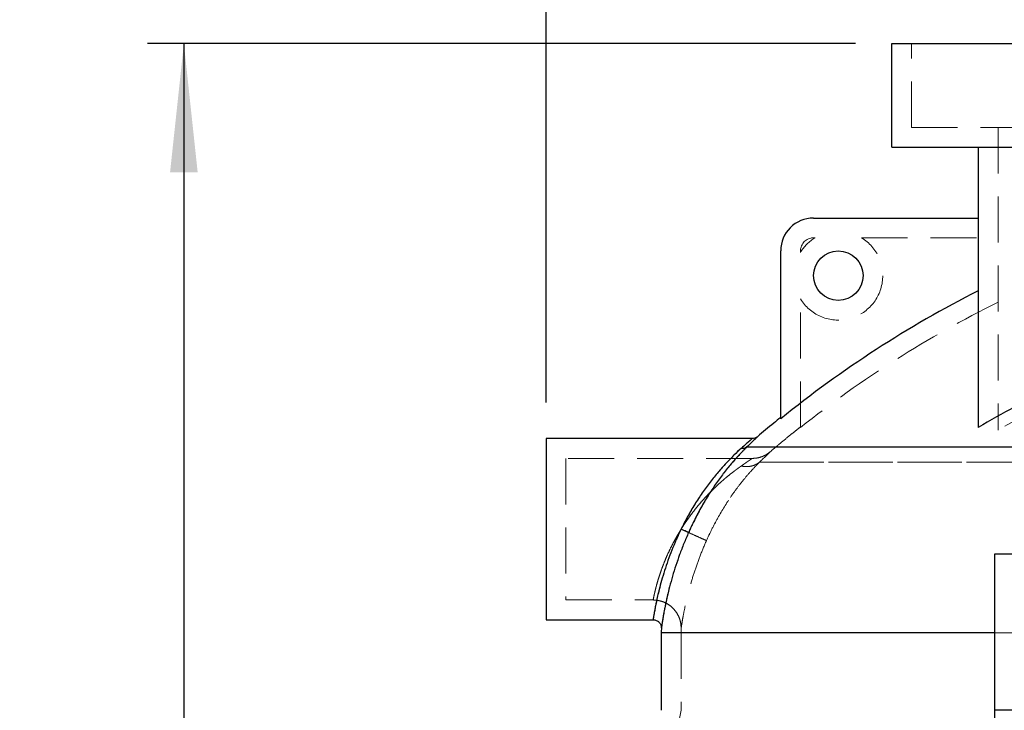
# Model space of a CAD drawing. Units: millimetres. Extents: x 88 to 9152, y 88 to 6446.
# Drawn here: x 1676 to 2274, y 3131 to 3551 of the extents above; entities that cross this region are included whole.
import ezdxf

# ---------------------------------------------------------------- set-up
doc = ezdxf.new("R2010")
doc.units = ezdxf.units.MM
doc.header["$LTSCALE"] = 22
doc.linetypes.add('SLD-Dashed', pattern=[1.905, 1.27, -0.635])
doc.linetypes.add('SLD-Solid', pattern=[0])
doc.layers.add('FORMAT', color=7, linetype='SLD-Solid')
doc.styles.add('SLDTEXTSTYLE0', font='GOTHIC.TTF', dxfattribs={"width": 0.913})
doc.dimstyles.new('SLDDIMSTYLE1', dxfattribs={"dimtxt": 77, "dimasz": 78.232, "dimexe": 0, "dimexo": 0.0625, "dimgap": 19.25, "dimtad": 1, "dimdec": 0, "dimrnd": 1e-09, "dimzin": 12, "dimdsep": 46, "dimtxsty": 'SLDTEXTSTYLE0', "dimsah": 1, "dimcen": 0.09, "dimadec": 0, "dimazin": 3, "dimtfac": 1, "dimtdec": 0, "dimtofl": 0, "dimtmove": 0, "dimatfit": 3, "dimfxl": 1, "dimfrac": 2, "dimtolj": 1, "dimtzin": 12, "dimarcsym": 0})

# ---------------------------------------------------------------- blocks, each defined once
blk = doc.blocks.new('_D_1')
at = {"layer": 'FORMAT', "color": 7}
for p, q in [((2183.89, 3536.45), (1753.89, 3536.45)), ((1775.89, 3536.45), (1775.89, 1478.45)), ((2273.89, 1478.45), (1753.89, 1478.45))]:
    blk.add_line(p, q, dxfattribs=at)
for points in [[(1775.89, 3536.45), (1767.5, 3458.22), (1784.27, 3458.22)], [(1775.89, 1478.45), (1784.27, 1556.68), (1767.5, 1556.68)]]:
    blk.add_solid(points, dxfattribs=at)
at = {"layer": 'FORMAT', "color": 7, "insert": (1677.53, 2393.66), "char_height": 77, "attachment_point": 1, "rotation": 90, "style": 'SLDTEXTSTYLE0'}
blk.add_mtext('2058', dxfattribs=at)
blk = doc.blocks.new('_D_3')
at = {"layer": 'FORMAT', "color": 7}
for p, q in [((1995.89, 3318.45), (1995.89, 3984.7)), ((3135.89, 3318.45), (3135.89, 3984.7)), ((3135.89, 3962.7), (1995.89, 3962.7))]:
    blk.add_line(p, q, dxfattribs=at)
for points in [[(1995.89, 3962.7), (2074.12, 3954.31), (2074.12, 3971.08)], [(3135.89, 3962.7), (3057.65, 3971.08), (3057.65, 3954.31)]]:
    blk.add_solid(points, dxfattribs=at)
at = {"layer": 'FORMAT', "color": 7, "insert": (2452.1, 4061.05), "char_height": 77, "attachment_point": 1, "style": 'SLDTEXTSTYLE0'}
blk.add_mtext('1140', dxfattribs=at)

msp = doc.modelspace()

# ---------------------------------------------------------------- linework, layer by layer
at = {"color": 7, "linetype": 'SLD-Solid', "lineweight": 25}
for p, q in [((2205.89, 3473.45), (2205.89, 3536.45)), ((2205.89, 3536.45), (2925.89, 3536.45)), ((2205.89, 3473.45), (2925.89, 3473.45)), ((2258.39, 3473.45), (2258.39, 3303.3)), ((2158.39, 3430.45), (2258.39, 3430.45)), ((2138.39, 3308.49), (2138.39, 3410.45)), ((2121.06, 3296.45), (1995.89, 3296.45)), ((1995.89, 3296.45), (1995.89, 3186.45)), ((2445.89, 3291.22), (2117.69, 3291.22)), ((2268.39, 3131.45), (2268.39, 3226.45)), ((2268.39, 3226.45), (2863.39, 3226.45)), ((1995.89, 3186.45), (2060.91, 3186.45)), ((2065.89, 3178.53), (2065.89, 3131.45)), ((2268.39, 3178.53), (2065.89, 3178.53)), ((2519.39, 3131.45), (2268.39, 3131.45)), ((2268.39, 3036.45), (2268.39, 3131.45))]:
    msp.add_line(p, q, dxfattribs=at)
at = {"color": 7, "linetype": 'SLD-Dashed', "lineweight": 18}
for p, q in [((2217.89, 3485.45), (2217.89, 3536.45)), ((2217.89, 3485.45), (2913.89, 3485.45)), ((2270.39, 3485.45), (2270.39, 3301.66)), ((2158.39, 3418.45), (2159.24, 3418.45)), ((2187.53, 3418.45), (2270.39, 3418.45)), ((2150.39, 3409.59), (2150.39, 3410.45)), ((2150.39, 3303.27), (2150.39, 3381.3)), ((2117.69, 3291.22), (2445.89, 3291.22)), ((2007.89, 3284.45), (2007.89, 3198.45)), ((2121.06, 3284.45), (2007.89, 3284.45)), ((2125.59, 3282.2), (2457.89, 3282.2)), ((2457.89, 3282.2), (2125.59, 3282.2)), ((2007.89, 3198.45), (2060.91, 3198.45)), ((2065.89, 3178.53), (2444.33, 3178.53)), ((2445.82, 3178.53), (2077.89, 3178.53)), ((2077.89, 3178.53), (2077.89, 3131.45)), ((2077.89, 3131.45), (2075.55, 3119.45))]:
    msp.add_line(p, q, dxfattribs=at)
at = {"color": 7, "linetype": 'SLD-Solid', "lineweight": 25}
msp.add_circle((2173.39, 3395.45), 15, dxfattribs=at)
for centre, radius, start in [((2158.39, 3410.45), 20, 90), ((2215.89, 3178.53), 150, 178.92274)]:
    msp.add_arc(centre, radius, start, 180, dxfattribs=at)
at = {"color": 7, "linetype": 'SLD-Dashed', "lineweight": 18}
for centre, radius, start, end in [((2173.39, 3395.45), 27, 211.58634, 58.41366), ((2158.39, 3410.45), 8, 90, 180), ((2173.39, 3395.45), 27, 121.58634, 148.41366)]:
    msp.add_arc(centre, radius, start, end, dxfattribs=at)
at = {"color": 7, "linetype": 'SLD-Solid', "lineweight": 25}
msp.add_open_spline([(2258.39, 3386.24), (2237.01, 3375.4), (2195.66, 3351.58), (2157.01, 3323.56), (2138.39, 3308.49)], degree=3, dxfattribs=at)
at = {"color": 7, "linetype": 'SLD-Dashed', "lineweight": 18}
msp.add_open_spline([(2270.39, 3379.29), (2249.03, 3368.76), (2207.69, 3345.54), (2169.03, 3318.08), (2150.39, 3303.27)], degree=3, dxfattribs=at)
at = {"color": 7, "linetype": 'SLD-Solid', "lineweight": 25}
for points, knots in [([(2445.89, 3375), (2429.26, 3371.64), (2412.89, 3367.62), (2380.65, 3358.26), (2348.9, 3347.6), (2318.15, 3334.36), (2287.89, 3319.82), (2273.01, 3311.89), (2258.39, 3303.3)], [0, 0, 0, 0, 0.25, 0.25, 0.5, 0.75, 0.75, 1, 1, 1, 1]), ([(2138.41, 3309.31), (2136.99, 3308.18), (2132.22, 3304.37), (2127.57, 3300.41), (2124.31, 3297.63)], [0, 0, 0, 0, 0.2977929, 1, 1, 1, 1]), ([(2121.05, 3296.45), (2121.05, 3296.45), (2120.48, 3295.94), (2118.23, 3293.94), (2116.55, 3292.45), (2114.39, 3290.51)], [0, 0, 0, 0, 0.5, 0.5, 1, 1, 1, 1]), ([(2124.3, 3297.64), (2124.3, 3297.64), (2124.44, 3297.78), (2123.95, 3297.3), (2122.74, 3296.14), (2120.64, 3294.1), (2118.68, 3292.19), (2117.69, 3291.22)], [0, 0, 0, 0, 0.000012, 0.242081, 0.487593, 0.73952, 1, 1, 1, 1]), ([(2124.3, 3297.64), (2123.81, 3297.3), (2122.84, 3296.61), (2121.65, 3296.5), (2121.05, 3296.45)], [0, 0, 0, 0, 0.5, 1, 1, 1, 1]), ([(2114.39, 3290.51), (2113.02, 3289.28), (2111.53, 3287.9), (2108.45, 3284.89), (2106.85, 3283.27), (2103.63, 3279.82), (2101.99, 3277.98), (2098.73, 3274.14), (2097.1, 3272.12), (2093.88, 3267.91), (2092.29, 3265.73), (2089.17, 3261.2), (2087.65, 3258.87), (2084.69, 3254.07), (2083.25, 3251.61), (2080.49, 3246.59), (2079.17, 3244.04), (2077.9, 3241.45)], [0, 0, 0, 0, 0.125, 0.125, 0.25, 0.25, 0.375, 0.375, 0.5, 0.5, 0.625, 0.625, 0.75, 0.75, 0.875, 0.875, 1, 1, 1, 1]), ([(2117.69, 3291.22), (2117.58, 3291.11), (2117.36, 3290.9), (2117.04, 3290.58), (2116.7, 3290.24), (2116.36, 3289.9), (2116.01, 3289.55), (2115.66, 3289.19), (2115.3, 3288.83), (2114.94, 3288.45), (2114.57, 3288.07), (2114.2, 3287.68), (2113.82, 3287.28), (2112.84, 3286.23), (2111.2, 3284.45), (2108.89, 3281.81), (2106.52, 3278.98), (2104.16, 3276.01), (2101.79, 3272.88), (2099.44, 3269.62), (2097.12, 3266.21), (2094.84, 3262.69), (2092.6, 3259.05), (2090.42, 3255.3), (2088.31, 3251.45), (2086.72, 3248.38), (2085.61, 3246.17), (2084.96, 3244.82), (2084.31, 3243.48), (2083.67, 3242.13), (2083.05, 3240.78), (2082.64, 3239.87), (2082.44, 3239.42)], [0, 0, 0, 0, 0.010613, 0.021269, 0.031969, 0.042715, 0.053509, 0.064352, 0.075247, 0.086196, 0.097199, 0.108259, 0.119376, 0.130554, 0.193947, 0.258649, 0.321346, 0.38485, 0.447009, 0.509553, 0.571287, 0.633085, 0.694507, 0.755756, 0.816998, 0.877914, 0.898388, 0.918801, 0.93916, 0.959474, 0.979751, 1, 1, 1, 1]), ([(2117.69, 3291.22), (2117.26, 3290.87), (2116.75, 3290.62), (2115.62, 3290.38), (2115.01, 3290.39), (2114.39, 3290.51)], [0, 0, 0, 0, 0.5, 0.5, 1, 1, 1, 1]), ([(2077.9, 3241.45), (2076.9, 3239.34), (2074.91, 3235.13), (2072.25, 3228.75), (2069.87, 3222.42), (2067.79, 3216.22), (2066, 3210.24), (2064.64, 3205.11), (2063.61, 3200.79), (2062.84, 3197.25), (2062.21, 3194.09), (2061.72, 3191.41), (2061.35, 3189.24), (2061.09, 3187.63), (2060.95, 3186.72), (2060.9, 3186.34), (2060.91, 3186.45), (2060.91, 3186.45)], [0, 0, 0, 0, 0.078868, 0.157115, 0.235677, 0.315414, 0.39574, 0.477716, 0.53958, 0.60335, 0.666707, 0.732677, 0.797674, 0.865304, 0.932016, 0.999947, 1, 1, 1, 1]), ([(2082.44, 3239.42), (2081.47, 3237.19), (2079.53, 3232.74), (2076.96, 3226.01), (2074.65, 3219.31), (2072.62, 3212.74), (2070.88, 3206.43), (2069.55, 3201), (2068.55, 3196.47), (2067.8, 3192.71), (2067.18, 3189.39), (2066.7, 3186.56), (2066.34, 3184.28), (2066.09, 3182.62), (2065.94, 3181.55), (2065.92, 3181.42), (2065.91, 3181.35)], [0, 0, 0, 0, 0.076951, 0.154148, 0.231555, 0.310808, 0.391024, 0.472233, 0.535314, 0.598341, 0.66359, 0.728863, 0.795652, 0.863263, 0.931475, 1, 1, 1, 1]), ([(2082.44, 3239.42), (2082.38, 3239.45), (2082.21, 3239.52), (2081.7, 3239.75), (2081.36, 3239.9), (2080.53, 3240.27), (2080.05, 3240.49), (2079.01, 3240.95), (2078.46, 3241.2), (2077.9, 3241.45)], [0, 0, 0, 0, 0.25, 0.25, 0.5, 0.5, 0.75, 0.75, 1, 1, 1, 1]), ([(2060.87, 3186.45), (2061.53, 3186.38), (2062.87, 3186.23), (2064.55, 3185.05), (2065.72, 3183.36), (2065.85, 3182.02), (2065.91, 3181.35)], [0, 0, 0, 0, 0.250005, 0.500003, 0.750001, 1, 1, 1, 1])]:
    msp.add_open_spline(points, degree=3, knots=knots, dxfattribs=at)
at = {"color": 7, "linetype": 'SLD-Dashed', "lineweight": 18}
for points, knots in [([(2457.89, 3369.75), (2441.3, 3366.72), (2424.97, 3363), (2392.77, 3354.26), (2361.05, 3344.21), (2330.27, 3331.57), (2299.97, 3317.61), (2285.05, 3309.97), (2270.39, 3301.66)], [0, 0, 0, 0, 0.25, 0.25, 0.5, 0.75, 0.75, 1, 1, 1, 1]), ([(2150.39, 3303.57), (2149.59, 3302.94), (2147.66, 3301.4), (2144.36, 3298.75), (2140.4, 3295.5), (2136.22, 3292.02), (2133.43, 3289.65), (2132.09, 3288.52)], [0, 0, 0, 0, 0.129437, 0.312082, 0.535712, 0.778083, 1, 1, 1, 1]), ([(2114.39, 3290.51), (2116.55, 3292.45), (2118.23, 3293.94), (2120.48, 3295.94), (2121.05, 3296.45), (2121.05, 3296.45)], [0, 0, 0, 0, 0.5, 0.5, 1, 1, 1, 1]), ([(2117.69, 3291.22), (2118.69, 3292.19), (2120.65, 3294.11), (2122.71, 3296.11), (2124.05, 3297.4), (2124.22, 3297.56), (2124.3, 3297.64)], [0, 0, 0, 0, 0.260485, 0.512421, 0.757939, 1, 1, 1, 1]), ([(2077.9, 3241.45), (2079.17, 3244.04), (2080.49, 3246.59), (2083.25, 3251.61), (2084.69, 3254.07), (2087.65, 3258.87), (2089.17, 3261.21), (2092.29, 3265.73), (2093.88, 3267.91), (2097.1, 3272.12), (2098.73, 3274.14), (2101.99, 3277.99), (2103.63, 3279.82), (2106.86, 3283.27), (2108.45, 3284.89), (2111.53, 3287.9), (2113.02, 3289.28), (2114.39, 3290.51)], [0, 0, 0, 0, 0.125, 0.125, 0.25, 0.25, 0.375, 0.375, 0.5, 0.5, 0.625, 0.625, 0.75, 0.75, 0.875, 0.875, 1, 1, 1, 1]), ([(2082.44, 3239.42), (2082.55, 3239.66), (2082.77, 3240.16), (2083.11, 3240.9), (2083.45, 3241.64), (2083.79, 3242.37), (2084.14, 3243.11), (2084.49, 3243.84), (2084.84, 3244.58), (2085.19, 3245.31), (2085.55, 3246.04), (2085.92, 3246.77), (2086.82, 3248.58), (2088.31, 3251.45), (2090.42, 3255.3), (2092.6, 3259.05), (2094.84, 3262.69), (2097.12, 3266.21), (2099.45, 3269.62), (2101.79, 3272.88), (2104.16, 3276.01), (2106.52, 3278.98), (2108.89, 3281.81), (2111.2, 3284.45), (2112.97, 3286.38), (2114.2, 3287.68), (2114.94, 3288.45), (2115.66, 3289.19), (2116.36, 3289.9), (2117.04, 3290.58), (2117.47, 3291.01), (2117.69, 3291.22)], [0, 0, 0, 0, 0.011044, 0.022095, 0.033154, 0.044224, 0.055305, 0.0664, 0.077508, 0.088632, 0.099773, 0.110932, 0.12211, 0.183027, 0.244271, 0.305522, 0.366947, 0.428745, 0.490482, 0.553027, 0.615189, 0.678693, 0.741394, 0.806096, 0.869489, 0.891775, 0.913829, 0.935665, 0.957295, 0.978736, 1, 1, 1, 1]), ([(2114.39, 3290.51), (2115.01, 3290.39), (2115.62, 3290.38), (2116.75, 3290.62), (2117.26, 3290.87), (2117.69, 3291.22)], [0, 0, 0, 0, 0.5, 0.5, 1, 1, 1, 1]), ([(2114.39, 3279.81), (2114.51, 3279.89), (2114.76, 3280.06), (2115.11, 3280.31), (2115.45, 3280.55), (2115.78, 3280.78), (2116.1, 3281.01), (2116.42, 3281.22), (2116.72, 3281.43), (2117.01, 3281.64), (2117.29, 3281.83), (2117.56, 3282.02), (2117.82, 3282.2), (2118.07, 3282.38), (2118.31, 3282.54), (2118.54, 3282.7), (2118.76, 3282.86), (2118.97, 3283), (2119.17, 3283.14), (2119.86, 3283.62), (2120.76, 3284.24), (2121.05, 3284.45), (2121.05, 3284.45), (2120.76, 3284.24), (2119.82, 3283.59), (2119.01, 3283.03), (2118.63, 3282.77), (2118.22, 3282.48), (2117.77, 3282.17), (2117.29, 3281.83), (2116.78, 3281.48), (2116.23, 3281.1), (2115.65, 3280.69), (2115.04, 3280.26), (2114.61, 3279.96), (2114.39, 3279.81)], [0, 0, 0, 0, 0.015704, 0.031257, 0.046662, 0.06192, 0.077034, 0.092007, 0.10684, 0.121538, 0.136101, 0.150534, 0.164838, 0.179017, 0.193074, 0.207011, 0.220832, 0.23454, 0.248138, 0.26163, 0.382828, 0.500001, 0.500004, 0.617176, 0.738373, 0.762733, 0.787447, 0.812533, 0.838011, 0.863896, 0.890207, 0.916958, 0.944164, 0.971841, 1, 1, 1, 1]), ([(2132.09, 3288.52), (2131.3, 3287.9), (2129.71, 3286.68), (2126.96, 3285.42), (2124.06, 3284.6), (2122.06, 3284.5), (2121.05, 3284.45)], [0, 0, 0, 0, 0.250013, 0.5, 0.749987, 1, 1, 1, 1]), ([(2125.59, 3282.2), (2127.7, 3284.26), (2129.33, 3285.85), (2131.53, 3287.98), (2132.09, 3288.52), (2132.09, 3288.52), (2131.53, 3287.98), (2129.88, 3286.38), (2129.2, 3285.72), (2127.99, 3284.54), (2127.55, 3284.12), (2126.85, 3283.43), (2126.49, 3283.08), (2126.05, 3282.65), (2125.82, 3282.43), (2125.72, 3282.33), (2125.66, 3282.27), (2125.63, 3282.24), (2125.59, 3282.2)], [0, 0, 0, 0, 0.25, 0.25, 0.5, 0.5, 0.75, 0.75, 0.875, 0.875, 0.9375, 0.9375, 0.96875, 0.984375, 0.992187, 0.996094, 0.996094, 1, 1, 1, 1]), ([(2114.39, 3279.81), (2114.27, 3279.72), (2114.01, 3279.54), (2113.62, 3279.26), (2113.21, 3278.97), (2112.79, 3278.67), (2112.36, 3278.35), (2111.91, 3278.03), (2111.45, 3277.69), (2110.98, 3277.33), (2110.49, 3276.97), (2109.44, 3276.17), (2107.7, 3274.82), (2105.72, 3273.2), (2104.05, 3271.79), (2102.42, 3270.38), (2100.36, 3268.53), (2097.92, 3266.22), (2095.44, 3263.76), (2093.04, 3261.24), (2090.66, 3258.61), (2088.4, 3255.96), (2086.13, 3253.17), (2083.97, 3250.35), (2082.27, 3248), (2081.04, 3246.23), (2080.22, 3245.03), (2079.43, 3243.83), (2078.65, 3242.64), (2078.15, 3241.84), (2077.9, 3241.45)], [0, 0, 0, 0, 0.011653, 0.023554, 0.035706, 0.048109, 0.060763, 0.073669, 0.086828, 0.100241, 0.113908, 0.12783, 0.187804, 0.255736, 0.28613, 0.319522, 0.383102, 0.446425, 0.509447, 0.575831, 0.634443, 0.698195, 0.757884, 0.820144, 0.879695, 0.904386, 0.92876, 0.952818, 0.976564, 1, 1, 1, 1]), ([(2077.9, 3241.45), (2078.03, 3241.64), (2078.27, 3242.04), (2078.65, 3242.63), (2079.04, 3243.23), (2079.42, 3243.83), (2079.82, 3244.43), (2080.22, 3245.02), (2080.62, 3245.63), (2081.03, 3246.23), (2081.45, 3246.83), (2082.41, 3248.2), (2083.97, 3250.35), (2086.13, 3253.17), (2088.4, 3255.96), (2090.66, 3258.6), (2093.04, 3261.24), (2095.44, 3263.76), (2097.51, 3265.82), (2099.14, 3267.37), (2100.85, 3268.97), (2102.89, 3270.8), (2105.37, 3272.92), (2107.7, 3274.82), (2109.55, 3276.26), (2110.81, 3277.21), (2111.6, 3277.8), (2112.35, 3278.35), (2113.07, 3278.87), (2113.75, 3279.35), (2114.18, 3279.66), (2114.39, 3279.81)], [0, 0, 0, 0, 0.011678, 0.023433, 0.035266, 0.047176, 0.059164, 0.071231, 0.083376, 0.095601, 0.107904, 0.120287, 0.179835, 0.242096, 0.301783, 0.365531, 0.424143, 0.490522, 0.553542, 0.585202, 0.616869, 0.686267, 0.744226, 0.812154, 0.872131, 0.895204, 0.917567, 0.939226, 0.960181, 0.980438, 1, 1, 1, 1]), ([(2125.59, 3282.2), (2124.38, 3281), (2123.07, 3279.66), (2120.36, 3276.74), (2118.95, 3275.17), (2116.11, 3271.81), (2114.66, 3270.04), (2111.78, 3266.3), (2110.34, 3264.34), (2106.07, 3258.21), (2103.3, 3253.8), (2099.36, 3246.81), (2098.09, 3244.42), (2095.63, 3239.55), (2094.45, 3237.06), (2093.32, 3234.55)], [0, 0, 0, 0, 0.125, 0.125, 0.25, 0.25, 0.375, 0.375, 0.5, 0.5, 0.75, 0.75, 0.875, 0.875, 1, 1, 1, 1]), ([(2093.32, 3234.55), (2094.45, 3237.06), (2095.63, 3239.55), (2098.08, 3244.42), (2099.36, 3246.81), (2103.29, 3253.8), (2106.07, 3258.21), (2110.34, 3264.34), (2111.78, 3266.3), (2114.66, 3270.03), (2116.1, 3271.81), (2118.95, 3275.17), (2120.36, 3276.74), (2123.07, 3279.66), (2124.38, 3281), (2125.59, 3282.2)], [0, 0, 0, 0, 0.125, 0.125, 0.25, 0.25, 0.5, 0.5, 0.625, 0.625, 0.75, 0.75, 0.875, 0.875, 1, 1, 1, 1]), ([(2125.59, 3282.2), (2124.88, 3281.61), (2124.08, 3281.1), (2122.37, 3280.29), (2121.45, 3279.98), (2119.53, 3279.57), (2118.53, 3279.47), (2116.48, 3279.48), (2115.44, 3279.59), (2114.39, 3279.81)], [0, 0, 0, 0, 0.25, 0.25, 0.5, 0.5, 0.75, 0.75, 1, 1, 1, 1]), ([(2114.39, 3279.81), (2115.44, 3279.59), (2116.48, 3279.48), (2118.53, 3279.47), (2119.53, 3279.57), (2121.45, 3279.98), (2122.37, 3280.29), (2124.08, 3281.1), (2124.88, 3281.61), (2125.59, 3282.2)], [0, 0, 0, 0, 0.25, 0.25, 0.5, 0.5, 0.75, 0.75, 1, 1, 1, 1]), ([(2077.9, 3241.45), (2077.77, 3241.24), (2077.52, 3240.82), (2077.13, 3240.2), (2076.76, 3239.58), (2076.39, 3238.96), (2076.02, 3238.34), (2075.66, 3237.72), (2075.31, 3237.1), (2074.96, 3236.49), (2074.61, 3235.87), (2074.27, 3235.26), (2073.94, 3234.65), (2073.05, 3233), (2071.66, 3230.31), (2069.9, 3226.6), (2068.31, 3222.96), (2066.89, 3219.4), (2065.63, 3215.97), (2064.54, 3212.71), (2063.61, 3209.66), (2062.84, 3206.9), (2062.21, 3204.42), (2061.72, 3202.33), (2061.35, 3200.63), (2061.1, 3199.38), (2060.95, 3198.62), (2060.9, 3198.36), (2060.95, 3198.62), (2061.1, 3199.38), (2061.35, 3200.63), (2061.72, 3202.33), (2062.21, 3204.42), (2062.84, 3206.9), (2063.61, 3209.66), (2064.54, 3212.71), (2065.63, 3215.97), (2066.89, 3219.4), (2068.31, 3222.96), (2069.9, 3226.6), (2071.66, 3230.31), (2073.15, 3233.2), (2074.27, 3235.26), (2074.96, 3236.49), (2075.66, 3237.72), (2076.39, 3238.96), (2077.13, 3240.21), (2077.65, 3241.03), (2077.9, 3241.45)], [0, 0, 0, 0, 0.005197, 0.01037, 0.015519, 0.020645, 0.025746, 0.030825, 0.03588, 0.040912, 0.045921, 0.050908, 0.055872, 0.060814, 0.091215, 0.121157, 0.151376, 0.181538, 0.211852, 0.242557, 0.27324, 0.304776, 0.336042, 0.368547, 0.40054, 0.433812, 0.46661, 0.5, 0.533395, 0.566196, 0.599462, 0.631454, 0.663959, 0.695225, 0.726764, 0.757447, 0.788149, 0.818464, 0.848628, 0.878848, 0.908788, 0.939187, 0.949093, 0.959088, 0.969175, 0.979355, 0.98963, 1, 1, 1, 1]), ([(2060.91, 3186.45), (2060.92, 3186.51), (2060.94, 3186.64), (2061.1, 3187.65), (2061.35, 3189.23), (2061.72, 3191.41), (2062.21, 3194.09), (2062.84, 3197.25), (2063.61, 3200.79), (2064.64, 3205.11), (2066, 3210.24), (2067.79, 3216.22), (2069.87, 3222.42), (2072.25, 3228.75), (2074.91, 3235.13), (2076.9, 3239.34), (2077.9, 3241.45)], [0, 0, 0, 0, 0.067876, 0.134589, 0.202241, 0.267245, 0.333222, 0.396586, 0.460358, 0.522229, 0.604219, 0.684549, 0.76429, 0.842866, 0.921126, 1, 1, 1, 1]), ([(2065.91, 3181.35), (2065.91, 3181.35), (2065.9, 3181.24), (2065.95, 3181.64), (2066.09, 3182.59), (2066.34, 3184.29), (2066.7, 3186.56), (2067.18, 3189.39), (2067.8, 3192.71), (2068.55, 3196.47), (2069.55, 3201), (2070.88, 3206.43), (2072.62, 3212.74), (2074.65, 3219.31), (2076.96, 3226.01), (2079.53, 3232.74), (2081.47, 3237.19), (2082.44, 3239.42)], [0, 0, 0, 0, 0.000005, 0.068525, 0.13673, 0.204349, 0.271143, 0.336415, 0.401665, 0.464689, 0.527768, 0.608977, 0.689191, 0.768439, 0.84585, 0.92305, 1, 1, 1, 1]), ([(2082.44, 3239.42), (2082.38, 3239.45), (2082.21, 3239.52), (2081.7, 3239.75), (2081.36, 3239.9), (2080.53, 3240.27), (2080.05, 3240.49), (2079.01, 3240.95), (2078.46, 3241.2), (2077.9, 3241.45)], [0, 0, 0, 0, 0.25, 0.25, 0.5, 0.5, 0.75, 0.75, 1, 1, 1, 1]), ([(2077.9, 3241.45), (2077.9, 3241.45), (2077.91, 3241.45), (2077.91, 3241.44), (2077.92, 3241.44), (2077.93, 3241.44), (2077.95, 3241.42), (2078.01, 3241.4), (2078.11, 3241.35), (2078.32, 3241.26), (2078.73, 3241.08), (2079.08, 3240.92), (2079.79, 3240.6), (2080.25, 3240.4), (2081.64, 3239.77), (2082.56, 3239.36), (2085.2, 3238.18), (2086.84, 3237.45), (2089.65, 3236.19), (2090.83, 3235.66), (2092.56, 3234.89), (2093.11, 3234.64), (2093.32, 3234.55)], [0, 0, 0, 0, 0.000244, 0.000244, 0.000488, 0.000977, 0.001953, 0.003906, 0.007813, 0.015625, 0.03125, 0.0625, 0.0625, 0.125, 0.125, 0.25, 0.25, 0.5, 0.5, 0.75, 0.75, 1, 1, 1, 1]), ([(2077.9, 3241.45), (2077.9, 3241.45), (2077.91, 3241.45), (2077.91, 3241.44), (2077.92, 3241.44), (2077.93, 3241.44), (2077.95, 3241.42), (2078.01, 3241.4), (2078.11, 3241.35), (2078.32, 3241.26), (2078.73, 3241.08), (2079.08, 3240.92), (2079.79, 3240.6), (2080.25, 3240.4), (2081.64, 3239.77), (2082.56, 3239.36), (2085.2, 3238.18), (2086.84, 3237.45), (2089.65, 3236.19), (2090.83, 3235.66), (2092.56, 3234.89), (2093.11, 3234.64), (2093.32, 3234.55)], [0, 0, 0, 0, 0.000244, 0.000244, 0.000488, 0.000977, 0.001953, 0.003906, 0.007813, 0.015625, 0.03125, 0.0625, 0.0625, 0.125, 0.125, 0.25, 0.25, 0.5, 0.5, 0.75, 0.75, 1, 1, 1, 1]), ([(2093.32, 3234.55), (2091.96, 3231.51), (2090.68, 3228.43), (2088.3, 3222.26), (2087.19, 3219.17), (2085.18, 3213.08), (2084.27, 3210.08), (2082.65, 3204.3), (2081.94, 3201.51), (2080.7, 3196.29), (2080.18, 3193.86), (2079.31, 3189.51), (2078.96, 3187.6), (2078.42, 3184.45), (2078.23, 3183.22), (2077.97, 3181.56), (2077.91, 3181.13), (2077.91, 3181.13), (2077.97, 3181.56), (2078.23, 3183.22), (2078.42, 3184.45), (2078.96, 3187.6), (2079.31, 3189.51), (2080.18, 3193.86), (2080.7, 3196.29), (2081.94, 3201.51), (2082.65, 3204.3), (2084.27, 3210.08), (2085.18, 3213.08), (2087.2, 3219.17), (2088.3, 3222.26), (2090.68, 3228.43), (2091.96, 3231.51), (2093.32, 3234.55)], [0, 0, 0, 0, 0.0625, 0.0625, 0.125, 0.125, 0.1875, 0.1875, 0.25, 0.25, 0.3125, 0.3125, 0.375, 0.375, 0.4375, 0.4375, 0.5, 0.5, 0.5625, 0.5625, 0.625, 0.625, 0.6875, 0.6875, 0.75, 0.75, 0.8125, 0.8125, 0.875, 0.875, 0.9375, 0.9375, 1, 1, 1, 1]), ([(2060.87, 3198.45), (2060.88, 3198.45), (2060.89, 3198.45), (2060.91, 3198.45), (2060.91, 3198.45), (2060.91, 3198.45), (2060.91, 3198.45), (2060.91, 3198.45), (2060.91, 3198.45), (2062.02, 3198.45), (2064.23, 3198.23), (2067.45, 3197.26), (2070.44, 3195.67), (2073.07, 3193.49), (2075.22, 3190.84), (2076.79, 3187.81), (2077.78, 3184.53), (2077.87, 3182.26), (2077.91, 3181.13)], [0, 0, 0, 0, 0.001156, 0.001733, 0.001752, 0.001761, 0.001763, 0.001764, 0.001765, 0.001765, 0.124308, 0.246846, 0.372369, 0.497897, 0.623425, 0.748948, 0.874471, 1, 1, 1, 1]), ([(2078.01, 3181.12), (2077.93, 3180.26), (2077.84, 3179.39), (2077.89, 3178.53), (2077.89, 3178.53)], [0, 0, 0, 0, 0.997033, 1, 1, 1, 1])]:
    msp.add_open_spline(points, degree=3, knots=knots, dxfattribs=at)

# ---------------------------------------------------------------- dimensions: what is measured, and where the dimension line sits
at = {"layer": 'FORMAT', "color": 7}
dim = msp.add_linear_dim(base=(1995.89, 3962.7), p1=(3135.89, 3296.45), p2=(1995.89, 3296.45), dimstyle='SLDDIMSTYLE1', dxfattribs=at)
dim.commit()
dim.dimension.update_dxf_attribs({"geometry": '_D_3', "text_midpoint": (2565.89, 3962.7), "dimtype": 160})
dim = msp.add_linear_dim(base=(1775.89, 1478.45), p1=(2205.89, 3536.45), p2=(2295.89, 1478.45), angle=90, dimstyle='SLDDIMSTYLE1', dxfattribs=at)
dim.commit()
dim.dimension.update_dxf_attribs({"geometry": '_D_1', "text_midpoint": (1775.89, 2507.45), "dimtype": 160})

doc.saveas('drawing.dxf')
